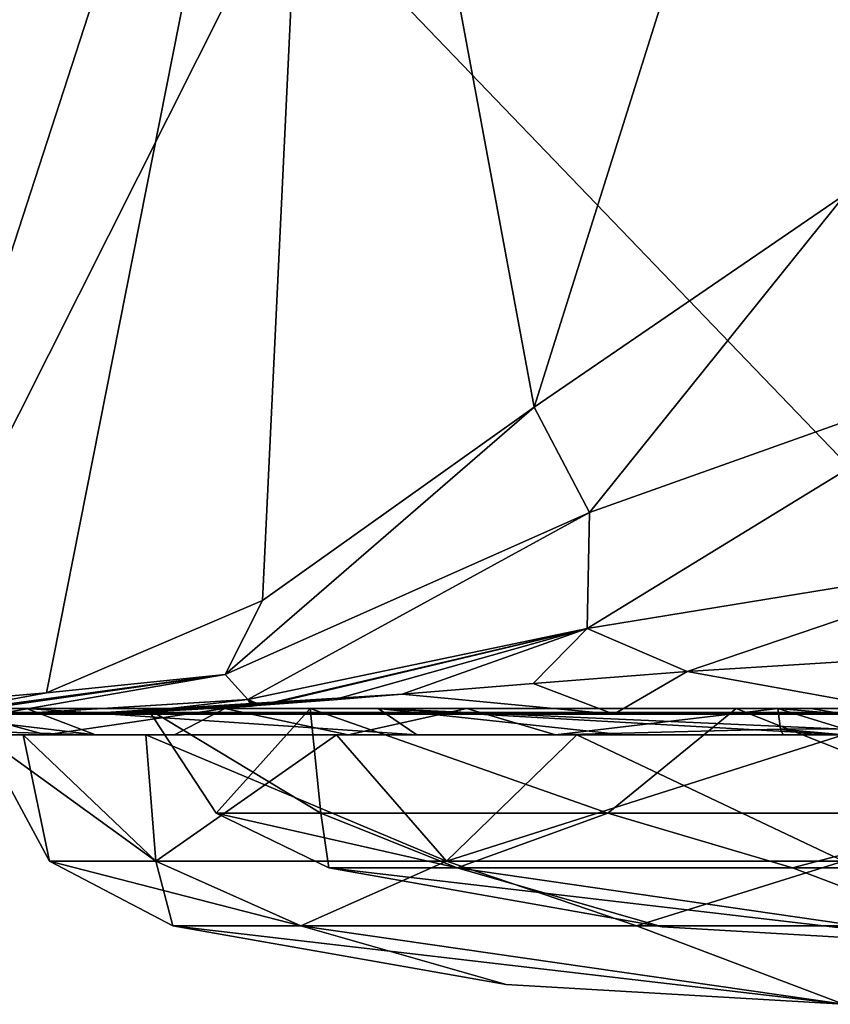
# Model space of a CAD drawing. Units: millimetres. Extents: x -183 to 183, y -10 to 44.
# Drawn here: x -162 to -148, y 0 to 17 of the extents above; entities that cross this region are included whole.
import ezdxf

# ---------------------------------------------------------------- set-up
doc = ezdxf.new("R2010")
doc.units = ezdxf.units.MM
doc.header["$LTSCALE"] = 103.292851
for name, color, linetype in [('144', 7, 'CONTINUOUS'), ('146', 7, 'CONTINUOUS'), ('147', 7, 'CONTINUOUS'), ('154', 7, 'CONTINUOUS'), ('161', 7, 'CONTINUOUS'), ('162', 7, 'CONTINUOUS'), ('163', 7, 'CONTINUOUS'), ('43', 7, 'CONTINUOUS'), ('44', 7, 'CONTINUOUS'), ('47', 7, 'CONTINUOUS'), ('48', 7, 'CONTINUOUS'), ('6', 7, 'CONTINUOUS'), ('69', 7, 'CONTINUOUS'), ('78', 7, 'CONTINUOUS'), ('79', 7, 'CONTINUOUS'), ('80', 7, 'CONTINUOUS'), ('81', 7, 'CONTINUOUS'), ('82', 7, 'CONTINUOUS'), ('83', 7, 'CONTINUOUS'), ('84', 7, 'CONTINUOUS'), ('85', 7, 'CONTINUOUS')]:
    doc.layers.add(name, color=color, linetype=linetype)

msp = doc.modelspace()

# ---------------------------------------------------------------- linework, layer by layer
at = {"layer": '144', "linetype": 'CONTINUOUS'}
for points in [[(-163.157, 5.3, 317.267), (-158.34, 5.3, 310.737), (-161.456, 4.841, 316.959), (-163.157, 5.3, 317.267)], [(-163.006, 4.841, 324.838), (-163.157, 5.3, 317.267), (-161.456, 4.841, 316.959), (-163.006, 4.841, 324.838)], [(-161.456, 4.841, 316.959), (-158.34, 5.3, 310.737), (-159.219, 4.841, 313.595), (-161.456, 4.841, 316.959)], [(-159.219, 4.841, 313.595), (-158.34, 5.3, 310.737), (-156.189, 4.841, 310.923), (-159.219, 4.841, 313.595)], [(-158.34, 5.3, 310.737), (-154.118, 5.3, 308.139), (-156.189, 4.841, 310.923), (-158.34, 5.3, 310.737)], [(-156.189, 4.841, 310.923), (-154.118, 5.3, 308.139), (-152.569, 4.841, 309.123), (-156.189, 4.841, 310.923)], [(-154.118, 5.3, 308.139), (-148.686, 5.3, 306.692), (-152.569, 4.841, 309.123), (-154.118, 5.3, 308.139)], [(-152.569, 4.841, 309.123), (-148.686, 5.3, 306.692), (-148.639, 4.943, 307.495), (-152.569, 4.841, 309.123)], [(-148.593, 4.841, 308.32), (-152.569, 4.841, 309.123), (-148.639, 4.943, 307.495), (-148.593, 4.841, 308.32)]]:
    msp.add_3dface(points, dxfattribs=at)
at = {"layer": '146', "linetype": 'CONTINUOUS'}
for points in [[(-148.686, 5.3, 306.692), (-148.113, 5.3, 306.635), (-147.533, 5.203, 306.805), (-148.686, 5.3, 306.692)], [(-148.639, 4.943, 307.495), (-148.686, 5.3, 306.692), (-147.536, 4.946, 307.429), (-148.639, 4.943, 307.495)], [(-148.686, 5.3, 306.692), (-147.533, 5.203, 306.805), (-147.536, 4.946, 307.429), (-148.686, 5.3, 306.692)], [(-148.113, 5.3, 306.635), (-147.533, 5.3, 306.593), (-147.533, 5.203, 306.805), (-148.113, 5.3, 306.635)], [(-147.537, 4.841, 308.283), (-148.639, 4.943, 307.495), (-147.536, 4.946, 307.429), (-147.537, 4.841, 308.283)], [(-148.593, 4.841, 308.32), (-148.639, 4.943, 307.495), (-148.065, 4.841, 308.293), (-148.593, 4.841, 308.32)], [(-148.639, 4.943, 307.495), (-147.537, 4.841, 308.283), (-148.065, 4.841, 308.293), (-148.639, 4.943, 307.495)]]:
    msp.add_3dface(points, dxfattribs=at)
at = {"layer": '147', "linetype": 'CONTINUOUS'}
for points in [[(-161.803, 5.3, 332.925), (-164.434, 5.3, 324.936), (-160.596, 4.841, 332.136), (-161.803, 5.3, 332.925)], [(-164.434, 5.3, 324.936), (-163.738, 4.936, 324.888), (-160.596, 4.841, 332.136), (-164.434, 5.3, 324.936)], [(-155.665, 5.3, 338.672), (-161.803, 5.3, 332.925), (-154.987, 4.841, 337.376), (-155.665, 5.3, 338.672)], [(-154.987, 4.841, 337.376), (-161.803, 5.3, 332.925), (-160.596, 4.841, 332.136), (-154.987, 4.841, 337.376)], [(-147.537, 5.3, 340.851), (-155.665, 5.3, 338.672), (-147.54, 4.94, 340.079), (-147.537, 5.3, 340.851)], [(-147.54, 4.94, 340.079), (-155.665, 5.3, 338.672), (-147.541, 4.841, 339.284), (-147.54, 4.94, 340.079)], [(-147.541, 4.841, 339.284), (-155.665, 5.3, 338.672), (-151.387, 4.841, 338.797), (-147.541, 4.841, 339.284)], [(-151.387, 4.841, 338.797), (-155.665, 5.3, 338.672), (-154.987, 4.841, 337.376), (-151.387, 4.841, 338.797)], [(-163.738, 4.936, 324.888), (-163.006, 4.841, 324.838), (-160.596, 4.841, 332.136), (-163.738, 4.936, 324.888)]]:
    msp.add_3dface(points, dxfattribs=at)
at = {"layer": '154', "linetype": 'CONTINUOUS'}
for points in [[(-161.856, 4.841, 319.134), (-162.593, 4.841, 323.784), (-163.006, 4.841, 324.838), (-161.856, 4.841, 319.134)], [(-163.006, 4.841, 324.838), (-162.593, 4.841, 323.784), (-160.596, 4.841, 332.136), (-163.006, 4.841, 324.838)], [(-161.856, 4.841, 319.134), (-163.006, 4.841, 324.838), (-161.456, 4.841, 316.959), (-161.856, 4.841, 319.134)], [(-162.593, 4.841, 323.784), (-159.719, 4.841, 332.628), (-160.596, 4.841, 332.136), (-162.593, 4.841, 323.784)], [(-159.72, 4.841, 314.939), (-161.856, 4.841, 319.134), (-161.456, 4.841, 316.959), (-159.72, 4.841, 314.939)], [(-159.72, 4.841, 314.939), (-161.456, 4.841, 316.959), (-159.219, 4.841, 313.595), (-159.72, 4.841, 314.939)], [(-159.719, 4.841, 332.628), (-154.987, 4.841, 337.376), (-160.596, 4.841, 332.136), (-159.719, 4.841, 332.628)], [(-156.392, 4.841, 311.609), (-159.72, 4.841, 314.939), (-159.219, 4.841, 313.595), (-156.392, 4.841, 311.609)], [(-159.719, 4.841, 332.628), (-152.193, 4.841, 338.1), (-154.987, 4.841, 337.376), (-159.719, 4.841, 332.628)], [(-156.392, 4.841, 311.609), (-159.219, 4.841, 313.595), (-156.189, 4.841, 310.923), (-156.392, 4.841, 311.609)], [(-152.193, 4.841, 309.468), (-156.392, 4.841, 311.609), (-152.569, 4.841, 309.123), (-152.193, 4.841, 309.468)], [(-156.392, 4.841, 311.609), (-156.189, 4.841, 310.923), (-152.569, 4.841, 309.123), (-156.392, 4.841, 311.609)], [(-152.193, 4.841, 338.1), (-151.387, 4.841, 338.797), (-154.987, 4.841, 337.376), (-152.193, 4.841, 338.1)], [(-152.193, 4.841, 309.468), (-152.569, 4.841, 309.123), (-148.593, 4.841, 308.32), (-152.193, 4.841, 309.468)], [(-152.193, 4.841, 338.1), (-147.539, 4.841, 338.837), (-151.387, 4.841, 338.797), (-152.193, 4.841, 338.1)], [(-147.539, 4.841, 308.73), (-152.193, 4.841, 309.468), (-148.065, 4.841, 308.293), (-147.539, 4.841, 308.73)], [(-152.193, 4.841, 309.468), (-148.593, 4.841, 308.32), (-148.065, 4.841, 308.293), (-152.193, 4.841, 309.468)], [(-147.539, 4.841, 338.837), (-147.541, 4.841, 339.284), (-151.387, 4.841, 338.797), (-147.539, 4.841, 338.837)], [(-147.537, 4.841, 308.283), (-147.539, 4.841, 308.73), (-148.065, 4.841, 308.293), (-147.537, 4.841, 308.283)]]:
    msp.add_3dface(points, dxfattribs=at)
at = {"layer": '161', "linetype": 'CONTINUOUS'}
msp.add_3dface([(-146.154, 5.2, 11.32), (-150.268, 5.946, 0.673), (-147.57, 6.118, -0.064), (-146.154, 5.2, 11.32)], dxfattribs=at)
at = {"layer": '162', "linetype": 'CONTINUOUS'}
for points in [[(-151.553, 5.2, 11.32), (-152.957, 5.74, 1.763), (-150.268, 5.946, 0.673), (-151.553, 5.2, 11.32)], [(-146.154, 5.2, 11.32), (-151.553, 5.2, 11.32), (-150.268, 5.946, 0.673), (-146.154, 5.2, 11.32)], [(-151.553, 5.2, 11.32), (-155.245, 5.551, 3.079), (-152.957, 5.74, 1.763), (-151.553, 5.2, 11.32)]]:
    msp.add_3dface(points, dxfattribs=at)
at = {"layer": '163', "linetype": 'CONTINUOUS'}
for points in [[(-151.553, 5.2, 11.32), (-160.891, 5.2, 11.32), (-155.245, 5.551, 3.079), (-151.553, 5.2, 11.32)], [(-160.891, 5.2, 11.32), (-156.443, 5.455, 3.96), (-155.245, 5.551, 3.079), (-160.891, 5.2, 11.32)], [(-160.891, 5.2, 11.32), (-157.617, 5.364, 5.001), (-156.443, 5.455, 3.96), (-160.891, 5.2, 11.32)], [(-160.891, 5.2, 11.32), (-157.707, 5.358, 5.078), (-157.617, 5.364, 5.001), (-160.891, 5.2, 11.32)], [(-160.891, 5.2, 11.32), (-157.779, 5.353, 5.138), (-157.707, 5.358, 5.078), (-160.891, 5.2, 11.32)], [(-160.891, 5.2, 11.32), (-157.876, 5.345, 5.242), (-157.779, 5.353, 5.138), (-160.891, 5.2, 11.32)], [(-160.891, 5.2, 11.32), (-159.954, 5.224, 7.749), (-157.876, 5.345, 5.242), (-160.891, 5.2, 11.32)], [(-157.876, 5.345, 5.242), (-157.838, 5.349, 5.189), (-157.779, 5.353, 5.138), (-157.876, 5.345, 5.242)], [(-160.891, 5.2, 11.32), (-162.073, 5.2, 11.32), (-159.954, 5.224, 7.749), (-160.891, 5.2, 11.32)]]:
    msp.add_3dface(points, dxfattribs=at)
at = {"layer": '43', "linetype": 'CONTINUOUS'}
for points in [[(162.073, 5.2, 11.32), (164.191, 5.213, 15.74), (-166.117, 5.228, 20.738), (162.073, 5.2, 11.32)], [(162.073, 5.2, 11.32), (-166.117, 5.228, 20.738), (160.891, 5.2, 11.32), (162.073, 5.2, 11.32)], [(164.191, 5.213, 15.74), (166.117, 5.228, 20.738), (-166.117, 5.228, 20.738), (164.191, 5.213, 15.74)], [(146.154, 5.2, 11.32), (151.553, 5.2, 11.32), (-166.117, 5.228, 20.738), (146.154, 5.2, 11.32)], [(-166.117, 5.228, 20.738), (151.553, 5.2, 11.32), (160.891, 5.2, 11.32), (-166.117, 5.228, 20.738)], [(140.438, 5.2, 11.32), (146.154, 5.2, 11.32), (-166.117, 5.228, 20.738), (140.438, 5.2, 11.32)], [(131.559, 5.2, 11.32), (140.438, 5.2, 11.32), (-166.117, 5.228, 20.738), (131.559, 5.2, 11.32)], [(-131.559, 5.2, 11.32), (131.559, 5.2, 11.32), (-166.117, 5.228, 20.738), (-131.559, 5.2, 11.32)], [(-140.438, 5.2, 11.32), (-131.559, 5.2, 11.32), (-166.117, 5.228, 20.738), (-140.438, 5.2, 11.32)], [(-146.154, 5.2, 11.32), (-140.438, 5.2, 11.32), (-166.117, 5.228, 20.738), (-146.154, 5.2, 11.32)], [(-151.553, 5.2, 11.32), (-146.154, 5.2, 11.32), (-166.117, 5.228, 20.738), (-151.553, 5.2, 11.32)], [(-160.891, 5.2, 11.32), (-151.553, 5.2, 11.32), (-166.117, 5.228, 20.738), (-160.891, 5.2, 11.32)], [(-162.073, 5.2, 11.32), (-160.891, 5.2, 11.32), (-166.117, 5.228, 20.738), (-162.073, 5.2, 11.32)]]:
    msp.add_3dface(points, dxfattribs=at)
at = {"layer": '44', "linetype": 'CONTINUOUS'}
for points in [[(0, 5.3, 67.294), (-173.347, 5.3, 67.294), (-166.117, 5.228, 20.738), (0, 5.3, 67.294)], [(166.117, 5.228, 20.738), (0, 5.3, 67.294), (-166.117, 5.228, 20.738), (166.117, 5.228, 20.738)]]:
    msp.add_3dface(points, dxfattribs=at)
at = {"layer": '47', "linetype": 'CONTINUOUS'}
for points in [[(-166.562, 20.014, 372.603), (-164.523, 5.3, 377.159), (-157.264, 19.726, 386.331), (-166.562, 20.014, 372.603)], [(-164.523, 5.3, 377.159), (-143.387, 5.3, 401.256), (-157.264, 19.726, 386.331), (-164.523, 5.3, 377.159)], [(-157.264, 19.726, 386.331), (-143.387, 5.3, 401.256), (-145.061, 19.462, 399.086), (-157.264, 19.726, 386.331)]]:
    msp.add_3dface(points, dxfattribs=at)
at = {"layer": '48', "linetype": 'CONTINUOUS'}
for points in [[(-156.58, 30.159, 0.269), (-146.357, 31.469, -7.974), (-152.941, 10.556, -4.708), (-156.58, 30.159, 0.269)], [(-152.941, 10.556, -4.708), (-146.357, 31.469, -7.974), (-147.509, 14.276, -8.376), (-152.941, 10.556, -4.708)], [(-167.112, 28.371, 17.998), (-156.58, 30.159, 0.269), (-164.657, 5.3, 9.991), (-167.112, 28.371, 17.998)], [(-164.657, 5.3, 9.991), (-156.58, 30.159, 0.269), (-161.453, 5.572, 4.636), (-164.657, 5.3, 9.991)], [(-161.453, 5.572, 4.636), (-156.58, 30.159, 0.269), (-157.684, 7.187, -0.198), (-161.453, 5.572, 4.636)], [(-157.684, 7.187, -0.198), (-156.58, 30.159, 0.269), (-152.941, 10.556, -4.708), (-157.684, 7.187, -0.198)]]:
    msp.add_3dface(points, dxfattribs=at)
at = {"layer": '6', "linetype": 'CONTINUOUS'}
for points in [[(-173.347, 5.3, 67.294), (0, 5.3, 67.294), (-63.624, 5.3, 81.402), (-173.347, 5.3, 67.294)], [(-159.688, 5.3, 152.243), (-173.347, 5.3, 67.294), (-156.85, 5.3, 143.504), (-159.688, 5.3, 152.243)], [(-173.347, 5.3, 67.294), (-159.688, 5.3, 152.243), (-164.434, 5.3, 324.936), (-173.347, 5.3, 67.294)], [(-156.85, 5.3, 143.504), (-173.347, 5.3, 67.294), (-90.735, 5.3, 90.861), (-156.85, 5.3, 143.504)], [(-90.735, 5.3, 90.861), (-173.347, 5.3, 67.294), (-77.888, 5.3, 84.728), (-90.735, 5.3, 90.861)], [(-77.888, 5.3, 84.728), (-173.347, 5.3, 67.294), (-63.624, 5.3, 81.402), (-77.888, 5.3, 84.728)], [(-143.387, 5.3, 401.256), (-164.523, 5.3, 377.159), (-146.359, 5.3, 340.844), (-143.387, 5.3, 401.256)], [(-146.359, 5.3, 340.844), (-164.523, 5.3, 377.159), (-146.95, 5.3, 340.856), (-146.359, 5.3, 340.844)], [(-146.95, 5.3, 340.856), (-164.523, 5.3, 377.159), (-147.537, 5.3, 340.851), (-146.95, 5.3, 340.856)], [(-147.537, 5.3, 340.851), (-164.523, 5.3, 377.159), (-155.665, 5.3, 338.672), (-147.537, 5.3, 340.851)], [(-155.665, 5.3, 338.672), (-164.523, 5.3, 377.159), (-161.803, 5.3, 332.925), (-155.665, 5.3, 338.672)], [(-161.803, 5.3, 332.925), (-164.523, 5.3, 377.159), (-164.434, 5.3, 324.936), (-161.803, 5.3, 332.925)], [(-164.434, 5.3, 324.936), (-159.688, 5.3, 152.243), (-163.157, 5.3, 317.267), (-164.434, 5.3, 324.936)], [(-163.157, 5.3, 317.267), (-159.688, 5.3, 152.243), (-158.34, 5.3, 310.737), (-163.157, 5.3, 317.267)], [(-159.688, 5.3, 152.243), (-156.85, 5.3, 160.98), (-158.34, 5.3, 310.737), (-159.688, 5.3, 152.243)], [(-158.34, 5.3, 310.737), (-156.85, 5.3, 160.98), (-154.118, 5.3, 308.139), (-158.34, 5.3, 310.737)], [(-149.413, 5.3, 138.098), (-156.85, 5.3, 143.504), (-100.208, 5.3, 98.423), (-149.413, 5.3, 138.098)], [(-100.208, 5.3, 98.423), (-156.85, 5.3, 143.504), (-90.735, 5.3, 90.861), (-100.208, 5.3, 98.423)], [(-156.85, 5.3, 160.98), (-149.415, 5.3, 166.387), (-154.118, 5.3, 308.139), (-156.85, 5.3, 160.98)], [(-154.118, 5.3, 308.139), (-149.415, 5.3, 166.387), (-148.686, 5.3, 306.692), (-154.118, 5.3, 308.139)], [(-149.415, 5.3, 166.387), (-140.218, 5.3, 166.387), (-148.686, 5.3, 306.692), (-149.415, 5.3, 166.387)], [(-140.216, 5.3, 138.099), (-149.413, 5.3, 138.098), (-100.208, 5.3, 98.423), (-140.216, 5.3, 138.099)], [(-148.686, 5.3, 306.692), (-140.218, 5.3, 166.387), (-148.113, 5.3, 306.635), (-148.686, 5.3, 306.692)], [(-148.113, 5.3, 306.635), (-140.218, 5.3, 166.387), (-147.533, 5.3, 306.593), (-148.113, 5.3, 306.635)]]:
    msp.add_3dface(points, dxfattribs=at)
at = {"layer": '69', "linetype": 'CONTINUOUS'}
for points in [[(-152.941, 10.556, -4.708), (-147.509, 14.276, -8.376), (-151.976, 8.722, -3.846), (-152.941, 10.556, -4.708)], [(-151.976, 8.722, -3.846), (-147.509, 14.276, -8.376), (-144.182, 11.494, -8.258), (-151.976, 8.722, -3.846)], [(-151.976, 8.722, -3.846), (-144.182, 11.494, -8.258), (-152.013, 6.694, -1.441), (-151.976, 8.722, -3.846)], [(-152.013, 6.694, -1.441), (-144.182, 11.494, -8.258), (-144.386, 7.941, -4.967), (-152.013, 6.694, -1.441)], [(-157.684, 7.187, -0.198), (-152.941, 10.556, -4.708), (-158.333, 5.897, 2.428), (-157.684, 7.187, -0.198)], [(-158.333, 5.897, 2.428), (-152.941, 10.556, -4.708), (-151.976, 8.722, -3.846), (-158.333, 5.897, 2.428)], [(-158.333, 5.897, 2.428), (-151.976, 8.722, -3.846), (-157.939, 5.461, 4.049), (-158.333, 5.897, 2.428)], [(-157.939, 5.461, 4.049), (-151.976, 8.722, -3.846), (-152.013, 6.694, -1.441), (-157.939, 5.461, 4.049)], [(-152.013, 6.694, -1.441), (-144.386, 7.941, -4.967), (-150.268, 5.946, 0.673), (-152.013, 6.694, -1.441)], [(-150.268, 5.946, 0.673), (-144.386, 7.941, -4.967), (-147.57, 6.118, -0.064), (-150.268, 5.946, 0.673)], [(-161.453, 5.572, 4.636), (-157.684, 7.187, -0.198), (-158.333, 5.897, 2.428), (-161.453, 5.572, 4.636)], [(-157.939, 5.461, 4.049), (-152.013, 6.694, -1.441), (-157.707, 5.358, 5.078), (-157.939, 5.461, 4.049)], [(-157.707, 5.358, 5.078), (-152.013, 6.694, -1.441), (-157.617, 5.364, 5.001), (-157.707, 5.358, 5.078)], [(-157.617, 5.364, 5.001), (-152.013, 6.694, -1.441), (-156.443, 5.455, 3.96), (-157.617, 5.364, 5.001)], [(-156.443, 5.455, 3.96), (-152.013, 6.694, -1.441), (-155.245, 5.551, 3.079), (-156.443, 5.455, 3.96)], [(-155.245, 5.551, 3.079), (-152.013, 6.694, -1.441), (-152.957, 5.74, 1.763), (-155.245, 5.551, 3.079)], [(-152.957, 5.74, 1.763), (-152.013, 6.694, -1.441), (-150.268, 5.946, 0.673), (-152.957, 5.74, 1.763)], [(-163.562, 5.186, 10.554), (-161.453, 5.572, 4.636), (-158.333, 5.897, 2.428), (-163.562, 5.186, 10.554)], [(-163.562, 5.186, 10.554), (-158.333, 5.897, 2.428), (-163.362, 5.177, 10.657), (-163.562, 5.186, 10.554)], [(-163.362, 5.177, 10.657), (-158.333, 5.897, 2.428), (-162.467, 5.178, 11.117), (-163.362, 5.177, 10.657)], [(-162.467, 5.178, 11.117), (-158.333, 5.897, 2.428), (-157.939, 5.461, 4.049), (-162.467, 5.178, 11.117)], [(-164.657, 5.3, 9.991), (-161.453, 5.572, 4.636), (-163.562, 5.186, 10.554), (-164.657, 5.3, 9.991)], [(-162.073, 5.2, 11.32), (-162.467, 5.178, 11.117), (-157.939, 5.461, 4.049), (-162.073, 5.2, 11.32)], [(-162.073, 5.2, 11.32), (-157.939, 5.461, 4.049), (-159.954, 5.224, 7.749), (-162.073, 5.2, 11.32)], [(-159.954, 5.224, 7.749), (-157.939, 5.461, 4.049), (-157.876, 5.345, 5.242), (-159.954, 5.224, 7.749)], [(-157.876, 5.345, 5.242), (-157.939, 5.461, 4.049), (-157.838, 5.349, 5.189), (-157.876, 5.345, 5.242)], [(-157.838, 5.349, 5.189), (-157.939, 5.461, 4.049), (-157.779, 5.353, 5.138), (-157.838, 5.349, 5.189)], [(-157.779, 5.353, 5.138), (-157.939, 5.461, 4.049), (-157.707, 5.358, 5.078), (-157.779, 5.353, 5.138)]]:
    msp.add_3dface(points, dxfattribs=at)
at = {"layer": '78', "linetype": 'CONTINUOUS'}
for points in [[(-157.01, 1.513, 330.665), (-159.246, 1.513, 323.784), (-147.539, 0.141, 323.784), (-157.01, 1.513, 330.665)], [(-147.539, 0.141, 323.784), (-159.246, 1.513, 323.784), (-153.432, 0.486, 323.784), (-147.539, 0.141, 323.784)], [(-151.156, 1.513, 334.917), (-157.01, 1.513, 330.665), (-147.539, 0.141, 323.784), (-151.156, 1.513, 334.917)], [(-143.921, 1.513, 334.917), (-151.156, 1.513, 334.917), (-147.539, 0.141, 323.784), (-143.921, 1.513, 334.917)]]:
    msp.add_3dface(points, dxfattribs=at)
at = {"layer": '79', "linetype": 'CONTINUOUS'}
for points in [[(-153.432, 0.486, 323.784), (-159.246, 1.513, 323.784), (-157.01, 1.513, 316.903), (-153.432, 0.486, 323.784)], [(-147.539, 0.141, 323.784), (-153.432, 0.486, 323.784), (-157.01, 1.513, 316.903), (-147.539, 0.141, 323.784)], [(-151.156, 1.513, 312.65), (-147.539, 0.141, 323.784), (-157.01, 1.513, 316.903), (-151.156, 1.513, 312.65)], [(-143.921, 1.513, 312.65), (-147.539, 0.141, 323.784), (-151.156, 1.513, 312.65), (-143.921, 1.513, 312.65)]]:
    msp.add_3dface(points, dxfattribs=at)
at = {"layer": '80', "linetype": 'CONTINUOUS'}
for points in [[(-161.398, 2.639, 323.784), (-159.542, 2.639, 330.713), (-162.593, 4.841, 323.784), (-161.398, 2.639, 323.784)], [(-162.593, 4.841, 323.784), (-159.542, 2.639, 330.713), (-159.719, 4.841, 332.628), (-162.593, 4.841, 323.784)], [(-159.542, 2.639, 330.713), (-154.469, 2.639, 335.786), (-159.719, 4.841, 332.628), (-159.542, 2.639, 330.713)], [(-159.719, 4.841, 332.628), (-154.469, 2.639, 335.786), (-152.193, 4.841, 338.1), (-159.719, 4.841, 332.628)], [(-154.469, 2.639, 335.786), (-147.539, 2.639, 337.643), (-152.193, 4.841, 338.1), (-154.469, 2.639, 335.786)], [(-152.193, 4.841, 338.1), (-147.539, 2.639, 337.643), (-147.539, 4.841, 338.837), (-152.193, 4.841, 338.1)], [(-159.246, 1.513, 323.784), (-157.01, 1.513, 330.665), (-161.398, 2.639, 323.784), (-159.246, 1.513, 323.784)], [(-157.01, 1.513, 330.665), (-159.542, 2.639, 330.713), (-161.398, 2.639, 323.784), (-157.01, 1.513, 330.665)], [(-157.01, 1.513, 330.665), (-154.469, 2.639, 335.786), (-159.542, 2.639, 330.713), (-157.01, 1.513, 330.665)], [(-157.01, 1.513, 330.665), (-151.156, 1.513, 334.917), (-154.469, 2.639, 335.786), (-157.01, 1.513, 330.665)], [(-151.156, 1.513, 334.917), (-147.539, 2.639, 337.643), (-154.469, 2.639, 335.786), (-151.156, 1.513, 334.917)], [(-151.156, 1.513, 334.917), (-143.921, 1.513, 334.917), (-147.539, 2.639, 337.643), (-151.156, 1.513, 334.917)]]:
    msp.add_3dface(points, dxfattribs=at)
at = {"layer": '81', "linetype": 'CONTINUOUS'}
for points in [[(-161.398, 2.639, 323.784), (-162.593, 4.841, 323.784), (-161.856, 4.841, 319.134), (-161.398, 2.639, 323.784)], [(-159.542, 2.639, 316.854), (-161.398, 2.639, 323.784), (-161.856, 4.841, 319.134), (-159.542, 2.639, 316.854)], [(-159.72, 4.841, 314.939), (-159.542, 2.639, 316.854), (-161.856, 4.841, 319.134), (-159.72, 4.841, 314.939)], [(-156.392, 4.841, 311.609), (-159.542, 2.639, 316.854), (-159.72, 4.841, 314.939), (-156.392, 4.841, 311.609)], [(-154.469, 2.639, 311.781), (-159.542, 2.639, 316.854), (-156.392, 4.841, 311.609), (-154.469, 2.639, 311.781)], [(-152.193, 4.841, 309.468), (-154.469, 2.639, 311.781), (-156.392, 4.841, 311.609), (-152.193, 4.841, 309.468)], [(-147.539, 2.639, 309.924), (-154.469, 2.639, 311.781), (-147.539, 4.841, 308.73), (-147.539, 2.639, 309.924)], [(-147.539, 4.841, 308.73), (-154.469, 2.639, 311.781), (-152.193, 4.841, 309.468), (-147.539, 4.841, 308.73)], [(-159.246, 1.513, 323.784), (-161.398, 2.639, 323.784), (-159.542, 2.639, 316.854), (-159.246, 1.513, 323.784)], [(-157.01, 1.513, 316.903), (-159.246, 1.513, 323.784), (-159.542, 2.639, 316.854), (-157.01, 1.513, 316.903)], [(-157.01, 1.513, 316.903), (-159.542, 2.639, 316.854), (-154.469, 2.639, 311.781), (-157.01, 1.513, 316.903)], [(-151.156, 1.513, 312.65), (-157.01, 1.513, 316.903), (-154.469, 2.639, 311.781), (-151.156, 1.513, 312.65)], [(-151.156, 1.513, 312.65), (-154.469, 2.639, 311.781), (-147.539, 2.639, 309.924), (-151.156, 1.513, 312.65)], [(-143.921, 1.513, 312.65), (-151.156, 1.513, 312.65), (-147.539, 2.639, 309.924), (-143.921, 1.513, 312.65)]]:
    msp.add_3dface(points, dxfattribs=at)
at = {"layer": '82', "linetype": 'CONTINUOUS'}
for points in [[(-154.286, 2.52, 159.124), (-156.522, 2.52, 152.243), (-144.815, 1.148, 152.243), (-154.286, 2.52, 159.124)], [(-144.815, 1.148, 152.243), (-156.522, 2.52, 152.243), (-150.709, 1.492, 152.243), (-144.815, 1.148, 152.243)], [(-148.433, 2.52, 163.376), (-154.286, 2.52, 159.124), (-144.815, 1.148, 152.243), (-148.433, 2.52, 163.376)], [(-141.198, 2.52, 163.376), (-148.433, 2.52, 163.376), (-144.815, 1.148, 152.243), (-141.198, 2.52, 163.376)]]:
    msp.add_3dface(points, dxfattribs=at)
at = {"layer": '83', "linetype": 'CONTINUOUS'}
for points in [[(-150.709, 1.492, 152.243), (-156.522, 2.52, 152.243), (-154.286, 2.52, 145.362), (-150.709, 1.492, 152.243)], [(-144.815, 1.148, 152.243), (-150.709, 1.492, 152.243), (-154.286, 2.52, 145.362), (-144.815, 1.148, 152.243)], [(-148.433, 2.52, 141.109), (-144.815, 1.148, 152.243), (-154.286, 2.52, 145.362), (-148.433, 2.52, 141.109)], [(-141.198, 2.52, 141.109), (-144.815, 1.148, 152.243), (-148.433, 2.52, 141.109), (-141.198, 2.52, 141.109)]]:
    msp.add_3dface(points, dxfattribs=at)
at = {"layer": '84', "linetype": 'CONTINUOUS'}
for points in [[(-156.85, 5.3, 160.98), (-159.688, 5.3, 152.243), (-156.661, 3.475, 159.082), (-156.85, 5.3, 160.98)], [(-156.661, 3.475, 159.082), (-159.688, 5.3, 152.243), (-158.493, 3.475, 152.243), (-156.661, 3.475, 159.082)], [(-149.415, 5.3, 166.387), (-156.85, 5.3, 160.98), (-151.654, 3.475, 164.088), (-149.415, 5.3, 166.387)], [(-151.654, 3.475, 164.088), (-156.85, 5.3, 160.98), (-156.661, 3.475, 159.082), (-151.654, 3.475, 164.088)], [(-144.815, 3.475, 165.92), (-149.415, 5.3, 166.387), (-151.654, 3.475, 164.088), (-144.815, 3.475, 165.92)], [(-140.218, 5.3, 166.387), (-149.415, 5.3, 166.387), (-144.815, 3.475, 165.92), (-140.218, 5.3, 166.387)], [(-156.522, 2.52, 152.243), (-154.286, 2.52, 159.124), (-158.493, 3.475, 152.243), (-156.522, 2.52, 152.243)], [(-154.286, 2.52, 159.124), (-156.661, 3.475, 159.082), (-158.493, 3.475, 152.243), (-154.286, 2.52, 159.124)], [(-154.286, 2.52, 159.124), (-151.654, 3.475, 164.088), (-156.661, 3.475, 159.082), (-154.286, 2.52, 159.124)], [(-154.286, 2.52, 159.124), (-148.433, 2.52, 163.376), (-151.654, 3.475, 164.088), (-154.286, 2.52, 159.124)], [(-148.433, 2.52, 163.376), (-144.815, 3.475, 165.92), (-151.654, 3.475, 164.088), (-148.433, 2.52, 163.376)], [(-148.433, 2.52, 163.376), (-141.198, 2.52, 163.376), (-144.815, 3.475, 165.92), (-148.433, 2.52, 163.376)]]:
    msp.add_3dface(points, dxfattribs=at)
at = {"layer": '85', "linetype": 'CONTINUOUS'}
for points in [[(-159.688, 5.3, 152.243), (-156.85, 5.3, 143.504), (-158.493, 3.475, 152.243), (-159.688, 5.3, 152.243)], [(-158.493, 3.475, 152.243), (-156.85, 5.3, 143.504), (-156.661, 3.475, 145.404), (-158.493, 3.475, 152.243)], [(-156.85, 5.3, 143.504), (-149.413, 5.3, 138.098), (-151.654, 3.475, 140.398), (-156.85, 5.3, 143.504)], [(-156.661, 3.475, 145.404), (-156.85, 5.3, 143.504), (-151.654, 3.475, 140.398), (-156.661, 3.475, 145.404)], [(-151.654, 3.475, 140.398), (-149.413, 5.3, 138.098), (-144.815, 3.475, 138.565), (-151.654, 3.475, 140.398)], [(-149.413, 5.3, 138.098), (-140.216, 5.3, 138.099), (-144.815, 3.475, 138.565), (-149.413, 5.3, 138.098)], [(-156.522, 2.52, 152.243), (-158.493, 3.475, 152.243), (-156.661, 3.475, 145.404), (-156.522, 2.52, 152.243)], [(-154.286, 2.52, 145.362), (-156.522, 2.52, 152.243), (-156.661, 3.475, 145.404), (-154.286, 2.52, 145.362)], [(-154.286, 2.52, 145.362), (-156.661, 3.475, 145.404), (-151.654, 3.475, 140.398), (-154.286, 2.52, 145.362)], [(-148.433, 2.52, 141.109), (-154.286, 2.52, 145.362), (-151.654, 3.475, 140.398), (-148.433, 2.52, 141.109)], [(-148.433, 2.52, 141.109), (-151.654, 3.475, 140.398), (-144.815, 3.475, 138.565), (-148.433, 2.52, 141.109)], [(-141.198, 2.52, 141.109), (-148.433, 2.52, 141.109), (-144.815, 3.475, 138.565), (-141.198, 2.52, 141.109)]]:
    msp.add_3dface(points, dxfattribs=at)

doc.saveas('drawing.dxf')
